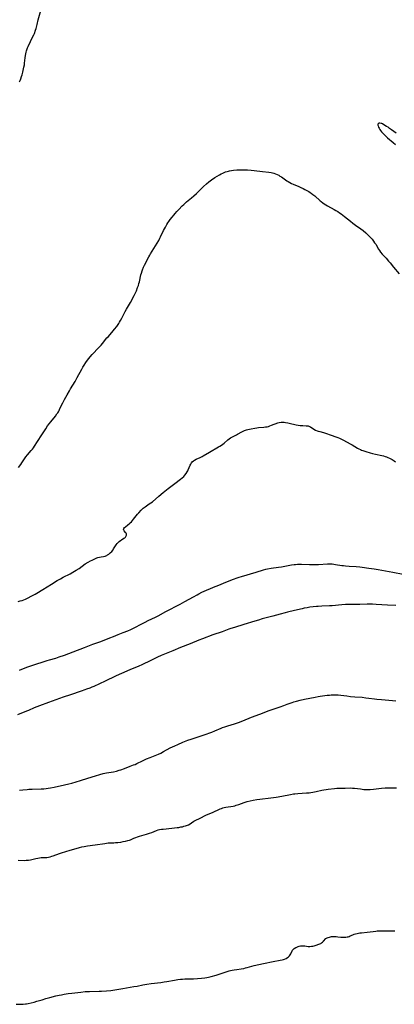
# Model space of a CAD drawing. Units: inches. Extents: x 2123920 to 2129388, y 202847 to 208243.
# Drawn here: x 2125488 to 2125644, y 205560 to 205968 of the extents above; entities that cross this region are included whole.
import ezdxf

# ---------------------------------------------------------------- set-up
doc = ezdxf.new("R2010")
doc.units = ezdxf.units.IN
doc.header["$MEASUREMENT"] = 0
doc.layers.add('c_01_T14S_R20E', color=210, linetype='Continuous')

msp = doc.modelspace()

# ---------------------------------------------------------------- linework, layer by layer
at = {"layer": 'c_01_T14S_R20E'}
for points in [[(2125488.39, 205942.1, 968), (2125488.68, 205942.72, 968), (2125488.93, 205943.36, 968), (2125489.25, 205944.34, 968), (2125489.46, 205945.06, 968), (2125489.73, 205946.15, 968), (2125490.21, 205948.25, 968), (2125490.38, 205949.22, 968), (2125490.45, 205949.82, 968), (2125490.69, 205952.15, 968), (2125490.82, 205953, 968), (2125490.95, 205953.7, 968), (2125491.11, 205954.4, 968), (2125491.3, 205955.04, 968), (2125491.42, 205955.43, 968), (2125491.71, 205956.2, 968), (2125491.95, 205956.8, 968), (2125492.87, 205958.79, 968), (2125493.79, 205960.6, 968), (2125494.25, 205961.55, 968), (2125494.52, 205962.19, 968), (2125495, 205963.49, 968), (2125495.26, 205964.28, 968), (2125495.42, 205964.85, 968), (2125495.68, 205965.86, 968), (2125496.15, 205967.79, 968), (2125497.19, 205971.71, 968)], [(2125644.44, 205920.81, 968), (2125643.44, 205921.53, 968), (2125642.56, 205922.22, 968), (2125641.72, 205922.86, 968), (2125641.1, 205923.3, 968), (2125640.53, 205923.67, 968), (2125639.39, 205924.38, 968), (2125638.83, 205924.7, 968), (2125638.53, 205924.84, 968), (2125638.23, 205924.94, 968), (2125637.71, 205925.02, 968), (2125637.34, 205924.96, 968), (2125637.06, 205924.79, 968), (2125636.9, 205924.54, 968), (2125636.87, 205924.22, 968), (2125636.95, 205923.84, 968), (2125637.12, 205923.42, 968), (2125637.38, 205922.93, 968), (2125637.7, 205922.41, 968), (2125638.04, 205921.94, 968), (2125638.43, 205921.45, 968), (2125638.86, 205920.94, 968), (2125639.32, 205920.44, 968), (2125639.76, 205920, 968), (2125640.21, 205919.57, 968), (2125640.87, 205918.97, 968), (2125643.26, 205916.97, 968), (2125644.17, 205916.16, 968)], [(2125487.99, 205782.39, 970), (2125488.9, 205783.62, 970), (2125489.32, 205784.23, 970), (2125490.67, 205786.28, 970), (2125491.05, 205786.8, 970), (2125491.7, 205787.62, 970), (2125493.25, 205789.39, 970), (2125493.73, 205789.97, 970), (2125494.16, 205790.53, 970), (2125494.56, 205791.11, 970), (2125495.82, 205793.04, 970), (2125497.68, 205795.84, 970), (2125499.24, 205798.38, 970), (2125500.04, 205799.59, 970), (2125500.65, 205800.44, 970), (2125501.31, 205801.29, 970), (2125503.24, 205803.63, 970), (2125503.91, 205804.53, 970), (2125504.21, 205804.97, 970), (2125504.5, 205805.43, 970), (2125504.76, 205805.88, 970), (2125505, 205806.34, 970), (2125505.82, 205808.1, 970), (2125506.35, 205809.19, 970), (2125507.08, 205810.54, 970), (2125508.13, 205812.45, 970), (2125509.07, 205814.1, 970), (2125509.53, 205814.9, 970), (2125511.46, 205818, 970), (2125511.91, 205818.78, 970), (2125512.33, 205819.58, 970), (2125514.19, 205823.12, 970), (2125514.66, 205823.97, 970), (2125515.14, 205824.79, 970), (2125515.82, 205825.82, 970), (2125516.51, 205826.75, 970), (2125517.1, 205827.49, 970), (2125517.67, 205828.17, 970), (2125518.52, 205829.13, 970), (2125521.28, 205832.04, 970), (2125522.16, 205833.02, 970), (2125522.79, 205833.76, 970), (2125524.63, 205836.02, 970), (2125525.07, 205836.54, 970), (2125526.7, 205838.33, 970), (2125527.21, 205838.92, 970), (2125527.76, 205839.61, 970), (2125528.65, 205840.79, 970), (2125529.51, 205842.03, 970), (2125529.88, 205842.6, 970), (2125530.23, 205843.18, 970), (2125530.81, 205844.24, 970), (2125532.2, 205847.02, 970), (2125532.71, 205847.97, 970), (2125534.31, 205850.76, 970), (2125535.89, 205853.64, 970), (2125536.54, 205854.93, 970), (2125536.83, 205855.59, 970), (2125537.33, 205856.87, 970), (2125537.65, 205857.79, 970), (2125537.88, 205858.52, 970), (2125538.08, 205859.25, 970), (2125538.7, 205862.1, 970), (2125538.89, 205862.85, 970), (2125539.16, 205863.76, 970), (2125539.47, 205864.66, 970), (2125539.6, 205864.99, 970), (2125539.77, 205865.38, 970), (2125540.16, 205866.19, 970), (2125541.95, 205869.57, 970), (2125542.32, 205870.25, 970), (2125542.7, 205870.91, 970), (2125544.11, 205873.11, 970), (2125546.07, 205876.41, 970), (2125546.58, 205877.34, 970), (2125546.85, 205877.88, 970), (2125548.1, 205880.51, 970), (2125548.82, 205881.93, 970), (2125549.41, 205882.97, 970), (2125549.85, 205883.65, 970), (2125550.31, 205884.31, 970), (2125550.85, 205885.05, 970), (2125551.58, 205886, 970), (2125552.29, 205886.88, 970), (2125552.93, 205887.65, 970), (2125553.58, 205888.39, 970), (2125554.34, 205889.21, 970), (2125555.83, 205890.72, 970), (2125556.49, 205891.36, 970), (2125557.57, 205892.35, 970), (2125559.64, 205894.05, 970), (2125560.67, 205894.94, 970), (2125561.66, 205895.85, 970), (2125563.73, 205897.89, 970), (2125564.64, 205898.75, 970), (2125565.89, 205899.87, 970), (2125566.89, 205900.7, 970), (2125567.98, 205901.52, 970), (2125569.37, 205902.44, 970), (2125571.24, 205903.6, 970), (2125571.99, 205904.02, 970), (2125572.58, 205904.33, 970), (2125573.21, 205904.61, 970), (2125573.79, 205904.83, 970), (2125574.37, 205905.02, 970), (2125574.92, 205905.17, 970), (2125575.47, 205905.3, 970), (2125576.17, 205905.43, 970), (2125577.02, 205905.54, 970), (2125578.4, 205905.65, 970), (2125579.83, 205905.7, 970), (2125580.67, 205905.71, 970), (2125582.13, 205905.7, 970), (2125582.88, 205905.67, 970), (2125584.38, 205905.58, 970), (2125585.68, 205905.44, 970), (2125589.07, 205904.98, 970), (2125591.71, 205904.67, 970), (2125592.63, 205904.52, 970), (2125593.29, 205904.38, 970), (2125593.83, 205904.23, 970), (2125594.47, 205904.01, 970), (2125595.09, 205903.74, 970), (2125595.78, 205903.4, 970), (2125596.26, 205903.12, 970), (2125596.9, 205902.72, 970), (2125599.21, 205901.13, 970), (2125599.74, 205900.79, 970), (2125600.41, 205900.41, 970), (2125601.1, 205900.06, 970), (2125601.81, 205899.75, 970), (2125604.19, 205898.75, 970), (2125604.99, 205898.4, 970), (2125605.88, 205897.98, 970), (2125606.65, 205897.58, 970), (2125607.41, 205897.17, 970), (2125608.25, 205896.67, 970), (2125608.77, 205896.34, 970), (2125609.28, 205896, 970), (2125610, 205895.46, 970), (2125610.7, 205894.9, 970), (2125611.2, 205894.45, 970), (2125612.5, 205893.25, 970), (2125612.92, 205892.87, 970), (2125613.36, 205892.51, 970), (2125614.11, 205891.94, 970), (2125614.62, 205891.59, 970), (2125615.28, 205891.18, 970), (2125615.95, 205890.79, 970), (2125618.71, 205889.29, 970), (2125619.47, 205888.86, 970), (2125620.27, 205888.36, 970), (2125620.98, 205887.88, 970), (2125621.68, 205887.38, 970), (2125623.02, 205886.37, 970), (2125625.48, 205884.38, 970), (2125626.54, 205883.56, 970), (2125627.64, 205882.75, 970), (2125629.8, 205881.23, 970), (2125630.8, 205880.47, 970), (2125631.85, 205879.59, 970), (2125632.87, 205878.63, 970), (2125633.94, 205877.54, 970), (2125634.49, 205876.92, 970), (2125635.09, 205876.16, 970), (2125635.55, 205875.49, 970), (2125635.99, 205874.81, 970), (2125637.16, 205872.86, 970), (2125637.56, 205872.22, 970), (2125638, 205871.6, 970), (2125638.69, 205870.76, 970), (2125640.28, 205869.03, 970), (2125641.31, 205867.87, 970), (2125641.94, 205867.12, 970), (2125643.38, 205865.34, 970), (2125645.73, 205862.57, 970)], [(2125487.88, 205726.8, 972), (2125488.63, 205727.01, 972), (2125489.42, 205727.26, 972), (2125490.2, 205727.54, 972), (2125490.88, 205727.83, 972), (2125491.43, 205728.09, 972), (2125493.81, 205729.29, 972), (2125494.84, 205729.85, 972), (2125495.53, 205730.26, 972), (2125498, 205731.78, 972), (2125501.69, 205733.98, 972), (2125504.04, 205735.49, 972), (2125505.35, 205736.26, 972), (2125506.5, 205736.88, 972), (2125509.34, 205738.32, 972), (2125510.52, 205738.97, 972), (2125511.89, 205739.8, 972), (2125513.03, 205740.54, 972), (2125515.65, 205742.35, 972), (2125516.83, 205743.07, 972), (2125517.84, 205743.63, 972), (2125518.42, 205743.94, 972), (2125519.56, 205744.5, 972), (2125520.44, 205744.89, 972), (2125520.89, 205745.05, 972), (2125521.49, 205745.23, 972), (2125522.16, 205745.36, 972), (2125523.16, 205745.49, 972), (2125523.81, 205745.61, 972), (2125524.21, 205745.74, 972), (2125524.56, 205745.89, 972), (2125524.9, 205746.09, 972), (2125525.45, 205746.48, 972), (2125525.97, 205746.95, 972), (2125526.57, 205747.58, 972), (2125527.13, 205748.26, 972), (2125527.38, 205748.61, 972), (2125528.49, 205750.27, 972), (2125528.88, 205750.77, 972), (2125529.29, 205751.26, 972), (2125529.73, 205751.7, 972), (2125530.18, 205752.06, 972), (2125530.64, 205752.38, 972), (2125531.66, 205753, 972), (2125532.02, 205753.24, 972), (2125532.32, 205753.5, 972), (2125532.62, 205753.95, 972), (2125532.71, 205754.26, 972), (2125532.66, 205754.74, 972), (2125532.51, 205755.09, 972), (2125532.3, 205755.39, 972), (2125531.76, 205756.04, 972), (2125531.6, 205756.3, 972), (2125531.51, 205756.64, 972), (2125531.6, 205757.03, 972), (2125531.86, 205757.42, 972), (2125532.27, 205757.79, 972), (2125533.31, 205758.57, 972), (2125533.79, 205758.96, 972), (2125534.27, 205759.38, 972), (2125534.76, 205759.88, 972), (2125535.24, 205760.41, 972), (2125535.62, 205760.85, 972), (2125537.33, 205762.99, 972), (2125537.8, 205763.55, 972), (2125538.74, 205764.58, 972), (2125539.2, 205765.04, 972), (2125539.69, 205765.48, 972), (2125540.44, 205766.05, 972), (2125542.17, 205767.21, 972), (2125542.81, 205767.67, 972), (2125543.44, 205768.16, 972), (2125546.05, 205770.38, 972), (2125547.91, 205772.01, 972), (2125548.59, 205772.58, 972), (2125549.94, 205773.64, 972), (2125552.77, 205775.72, 972), (2125555.03, 205777.44, 972), (2125555.76, 205778.03, 972), (2125556.43, 205778.65, 972), (2125556.88, 205779.13, 972), (2125557.39, 205779.8, 972), (2125557.84, 205780.52, 972), (2125558.07, 205780.93, 972), (2125558.28, 205781.35, 972), (2125559.1, 205783.24, 972), (2125559.37, 205783.75, 972), (2125559.66, 205784.2, 972), (2125559.99, 205784.62, 972), (2125560.43, 205785.06, 972), (2125560.93, 205785.43, 972), (2125561.64, 205785.83, 972), (2125563.26, 205786.54, 972), (2125564.01, 205786.91, 972), (2125564.48, 205787.17, 972), (2125567.05, 205788.7, 972), (2125570.85, 205790.84, 972), (2125571.41, 205791.17, 972), (2125572.09, 205791.61, 972), (2125572.62, 205791.99, 972), (2125573.13, 205792.39, 972), (2125574.71, 205793.77, 972), (2125575.26, 205794.21, 972), (2125575.83, 205794.62, 972), (2125576.41, 205794.96, 972), (2125576.95, 205795.23, 972), (2125578.25, 205795.86, 972), (2125578.75, 205796.11, 972), (2125580.48, 205797.06, 972), (2125581.07, 205797.35, 972), (2125581.66, 205797.62, 972), (2125582.47, 205797.9, 972), (2125583.01, 205798.06, 972), (2125584.4, 205798.39, 972), (2125585.9, 205798.69, 972), (2125586.74, 205798.82, 972), (2125587.37, 205798.89, 972), (2125589.65, 205799.03, 972), (2125590.33, 205799.11, 972), (2125590.97, 205799.23, 972), (2125591.53, 205799.38, 972), (2125592.09, 205799.54, 972), (2125592.87, 205799.81, 972), (2125595.45, 205800.79, 972), (2125596.03, 205800.97, 972), (2125596.79, 205801.12, 972), (2125597.49, 205801.15, 972), (2125598.06, 205801.11, 972), (2125598.65, 205801.03, 972), (2125599.52, 205800.87, 972), (2125600.17, 205800.73, 972), (2125602.97, 205800.07, 972), (2125603.86, 205799.89, 972), (2125604.73, 205799.76, 972), (2125605.24, 205799.7, 972), (2125605.73, 205799.68, 972), (2125607.19, 205799.65, 972), (2125607.64, 205799.61, 972), (2125608.07, 205799.53, 972), (2125608.53, 205799.35, 972), (2125608.97, 205799.12, 972), (2125610.41, 205798.21, 972), (2125611.06, 205797.85, 972), (2125611.74, 205797.55, 972), (2125612.19, 205797.4, 972), (2125612.8, 205797.24, 972), (2125614.34, 205796.85, 972), (2125615.13, 205796.6, 972), (2125617.53, 205795.71, 972), (2125619.46, 205795.08, 972), (2125620.27, 205794.79, 972), (2125620.94, 205794.52, 972), (2125621.6, 205794.22, 972), (2125622.35, 205793.84, 972), (2125624.22, 205792.85, 972), (2125625.44, 205792.18, 972), (2125626.24, 205791.7, 972), (2125628.39, 205790.39, 972), (2125629.04, 205790.04, 972), (2125629.69, 205789.72, 972), (2125630.15, 205789.53, 972), (2125630.62, 205789.35, 972), (2125631.85, 205788.95, 972), (2125633.66, 205788.42, 972), (2125634.69, 205788.13, 972), (2125635.91, 205787.83, 972), (2125638.58, 205787.27, 972), (2125639.23, 205787.12, 972), (2125639.87, 205786.94, 972), (2125640.5, 205786.74, 972), (2125641.08, 205786.52, 972), (2125641.75, 205786.2, 972), (2125642.3, 205785.9, 972), (2125642.84, 205785.58, 972), (2125643.66, 205785.05, 972), (2125644.21, 205784.66, 972)], [(2125488.39, 205698.34, 974), (2125491.47, 205699.56, 974), (2125493.49, 205700.28, 974), (2125499.78, 205702.34, 974), (2125500.77, 205702.65, 974), (2125503.39, 205703.38, 974), (2125504.84, 205703.83, 974), (2125507.06, 205704.6, 974), (2125510.68, 205705.92, 974), (2125515.34, 205707.7, 974), (2125518.73, 205709.09, 974), (2125522.07, 205710.27, 974), (2125525.87, 205711.69, 974), (2125527.3, 205712.28, 974), (2125529.28, 205713.17, 974), (2125530.58, 205713.72, 974), (2125531.38, 205714.01, 974), (2125533.32, 205714.68, 974), (2125534.47, 205715.15, 974), (2125535.04, 205715.41, 974), (2125535.86, 205715.82, 974), (2125539.06, 205717.58, 974), (2125540.42, 205718.27, 974), (2125541.65, 205718.86, 974), (2125544.7, 205720.26, 974), (2125545.85, 205720.83, 974), (2125549.07, 205722.63, 974), (2125554.97, 205725.76, 974), (2125556.91, 205726.8, 974), (2125560.43, 205728.79, 974), (2125561.97, 205729.63, 974), (2125562.67, 205729.99, 974), (2125564, 205730.62, 974), (2125569.45, 205733.03, 974), (2125570.27, 205733.36, 974), (2125574.61, 205735.04, 974), (2125577.1, 205736.08, 974), (2125578.52, 205736.63, 974), (2125579.39, 205736.93, 974), (2125580.33, 205737.22, 974), (2125586.5, 205738.99, 974), (2125589.54, 205739.91, 974), (2125590.49, 205740.16, 974), (2125591.18, 205740.31, 974), (2125592.72, 205740.58, 974), (2125595.68, 205740.98, 974), (2125596.93, 205741.17, 974), (2125601.06, 205741.97, 974), (2125602.18, 205742.13, 974), (2125602.78, 205742.19, 974), (2125603.6, 205742.24, 974), (2125604.41, 205742.26, 974), (2125605.23, 205742.26, 974), (2125608.6, 205742.16, 974), (2125610.35, 205742.15, 974), (2125612.3, 205742.19, 974), (2125616.06, 205742.37, 974), (2125616.85, 205742.38, 974), (2125617.39, 205742.37, 974), (2125617.96, 205742.34, 974), (2125618.63, 205742.27, 974), (2125619.31, 205742.19, 974), (2125621.94, 205741.77, 974), (2125622.63, 205741.67, 974), (2125623.45, 205741.58, 974), (2125624.99, 205741.47, 974), (2125627.95, 205741.34, 974), (2125629.36, 205741.21, 974), (2125630.32, 205741.08, 974), (2125633.09, 205740.62, 974), (2125635.4, 205740.28, 974), (2125637.07, 205740.01, 974), (2125643.12, 205738.89, 974), (2125647.39, 205738.14, 974)], [(2125644.4, 205725.09, 974), (2125640.89, 205725.29, 974), (2125636.12, 205725.61, 974), (2125634.73, 205725.67, 974), (2125633.77, 205725.69, 974), (2125632.42, 205725.69, 974), (2125629.4, 205725.56, 974), (2125628.21, 205725.53, 974), (2125627.03, 205725.51, 974), (2125624.12, 205725.51, 974), (2125623.42, 205725.5, 974), (2125622.02, 205725.41, 974), (2125617.98, 205725.03, 974), (2125616.88, 205724.97, 974), (2125613.65, 205724.88, 974), (2125612.16, 205724.79, 974), (2125611.42, 205724.73, 974), (2125610.14, 205724.59, 974), (2125608.75, 205724.4, 974), (2125607.61, 205724.21, 974), (2125606.35, 205723.97, 974), (2125605.45, 205723.77, 974), (2125602.37, 205723.03, 974), (2125599.43, 205722.35, 974), (2125598.41, 205722.11, 974), (2125596.42, 205721.58, 974), (2125593.39, 205720.73, 974), (2125589, 205719.55, 974), (2125587.43, 205719.11, 974), (2125585.89, 205718.65, 974), (2125581.38, 205717.22, 974), (2125577.46, 205716.05, 974), (2125575.96, 205715.57, 974), (2125575.18, 205715.3, 974), (2125572.35, 205714.28, 974), (2125568.53, 205712.96, 974), (2125564.22, 205711.32, 974), (2125562.76, 205710.74, 974), (2125559.11, 205709.25, 974), (2125555.04, 205707.67, 974), (2125551.87, 205706.35, 974), (2125549.16, 205705.31, 974), (2125547.08, 205704.43, 974), (2125545.5, 205703.71, 974), (2125541.73, 205701.8, 974), (2125540.17, 205701.04, 974), (2125539.11, 205700.54, 974), (2125537.84, 205699.98, 974), (2125534.1, 205698.45, 974), (2125530.69, 205696.94, 974), (2125528.5, 205696, 974), (2125526.99, 205695.3, 974), (2125524.97, 205694.29, 974), (2125523.85, 205693.76, 974), (2125519.16, 205691.61, 974), (2125518.32, 205691.24, 974), (2125517.5, 205690.91, 974), (2125516.19, 205690.42, 974), (2125515.39, 205690.14, 974), (2125513.89, 205689.63, 974), (2125509.52, 205688.19, 974), (2125506.41, 205687.12, 974), (2125503.43, 205686.04, 974), (2125500.37, 205684.89, 974), (2125496.69, 205683.56, 974), (2125494.47, 205682.67, 974), (2125492.04, 205681.63, 974), (2125491.34, 205681.34, 974), (2125487.61, 205679.89, 974)], [(2125488.4, 205648.55, 974), (2125489.73, 205648.73, 974), (2125491.49, 205648.93, 974), (2125492.21, 205648.99, 974), (2125493.63, 205649.07, 974), (2125497.29, 205649.18, 974), (2125498.43, 205649.24, 974), (2125499.37, 205649.32, 974), (2125500.31, 205649.43, 974), (2125501.25, 205649.59, 974), (2125502.67, 205649.87, 974), (2125507.04, 205650.8, 974), (2125508.8, 205651.21, 974), (2125510.1, 205651.57, 974), (2125513.65, 205652.65, 974), (2125516.65, 205653.53, 974), (2125519.86, 205654.57, 974), (2125521.61, 205655.1, 974), (2125523.03, 205655.47, 974), (2125523.75, 205655.62, 974), (2125524.45, 205655.76, 974), (2125527.37, 205656.27, 974), (2125528.52, 205656.53, 974), (2125529.73, 205656.86, 974), (2125530.36, 205657.06, 974), (2125531.88, 205657.59, 974), (2125534.29, 205658.5, 974), (2125535.65, 205659.05, 974), (2125536.25, 205659.31, 974), (2125536.93, 205659.64, 974), (2125539.34, 205660.84, 974), (2125540.94, 205661.57, 974), (2125542.46, 205662.19, 974), (2125544.63, 205663.02, 974), (2125546.03, 205663.6, 974), (2125546.93, 205664, 974), (2125548.11, 205664.58, 974), (2125550.82, 205666.11, 974), (2125551.81, 205666.63, 974), (2125552.68, 205667.04, 974), (2125553.99, 205667.61, 974), (2125556.08, 205668.49, 974), (2125557.47, 205669.05, 974), (2125558.18, 205669.32, 974), (2125559.58, 205669.82, 974), (2125562, 205670.63, 974), (2125565.68, 205671.84, 974), (2125567.26, 205672.39, 974), (2125568.12, 205672.71, 974), (2125569.29, 205673.18, 974), (2125571.96, 205674.36, 974), (2125572.56, 205674.6, 974), (2125573.48, 205674.92, 974), (2125574.66, 205675.29, 974), (2125577.46, 205676.09, 974), (2125578.32, 205676.37, 974), (2125579.16, 205676.67, 974), (2125580.92, 205677.36, 974), (2125584.48, 205678.81, 974), (2125587.95, 205680.1, 974), (2125591.86, 205681.59, 974), (2125593.56, 205682.2, 974), (2125596.38, 205683.15, 974), (2125597.97, 205683.7, 974), (2125599.32, 205684.2, 974), (2125601.34, 205684.98, 974), (2125602.13, 205685.26, 974), (2125603.11, 205685.55, 974), (2125604.66, 205685.93, 974), (2125606.52, 205686.33, 974), (2125610.9, 205687.2, 974), (2125612.14, 205687.41, 974), (2125612.96, 205687.54, 974), (2125615.84, 205687.93, 974), (2125616.82, 205688.04, 974), (2125617.53, 205688.1, 974), (2125618.39, 205688.14, 974), (2125619.26, 205688.16, 974), (2125620.38, 205688.12, 974), (2125621.52, 205688.02, 974), (2125624.05, 205687.69, 974), (2125625.59, 205687.5, 974), (2125627.35, 205687.34, 974), (2125630.42, 205687.09, 974), (2125631.87, 205686.94, 974), (2125633.14, 205686.77, 974), (2125635.44, 205686.44, 974), (2125636.43, 205686.33, 974), (2125638.42, 205686.13, 974), (2125642.99, 205685.75, 974), (2125644.4, 205685.6, 974)], [(2125487.81, 205619.56, 976), (2125490.24, 205619.53, 976), (2125491.19, 205619.56, 976), (2125491.51, 205619.59, 976), (2125492.15, 205619.67, 976), (2125492.92, 205619.8, 976), (2125495.12, 205620.28, 976), (2125496.02, 205620.47, 976), (2125496.69, 205620.58, 976), (2125497.36, 205620.66, 976), (2125499.1, 205620.74, 976), (2125499.73, 205620.78, 976), (2125500.35, 205620.86, 976), (2125501.04, 205621.01, 976), (2125501.73, 205621.21, 976), (2125502.37, 205621.42, 976), (2125504.89, 205622.34, 976), (2125505.8, 205622.64, 976), (2125509.36, 205623.71, 976), (2125511.89, 205624.51, 976), (2125513.19, 205624.88, 976), (2125514.14, 205625.1, 976), (2125515.11, 205625.29, 976), (2125516.52, 205625.51, 976), (2125519.77, 205625.94, 976), (2125523.73, 205626.58, 976), (2125524.47, 205626.67, 976), (2125525.06, 205626.73, 976), (2125527.44, 205626.84, 976), (2125528.12, 205626.88, 976), (2125529.1, 205626.98, 976), (2125530.39, 205627.14, 976), (2125531.35, 205627.29, 976), (2125532.32, 205627.49, 976), (2125533.24, 205627.72, 976), (2125533.9, 205627.93, 976), (2125534.36, 205628.1, 976), (2125535.78, 205628.69, 976), (2125536.6, 205629.01, 976), (2125537.27, 205629.24, 976), (2125538.04, 205629.49, 976), (2125541, 205630.38, 976), (2125542.24, 205630.79, 976), (2125543.17, 205631.14, 976), (2125545.18, 205631.96, 976), (2125545.8, 205632.17, 976), (2125546.44, 205632.32, 976), (2125547.22, 205632.44, 976), (2125547.88, 205632.51, 976), (2125551.45, 205632.83, 976), (2125552.65, 205632.96, 976), (2125553.76, 205633.1, 976), (2125554.36, 205633.19, 976), (2125555.25, 205633.36, 976), (2125555.87, 205633.49, 976), (2125556.48, 205633.65, 976), (2125557.17, 205633.85, 976), (2125557.61, 205634, 976), (2125558.37, 205634.32, 976), (2125559.08, 205634.69, 976), (2125559.59, 205635.03, 976), (2125560.59, 205635.72, 976), (2125561.14, 205636.06, 976), (2125561.66, 205636.33, 976), (2125562.73, 205636.8, 976), (2125563.58, 205637.2, 976), (2125565.3, 205638.11, 976), (2125565.9, 205638.38, 976), (2125567.65, 205639.08, 976), (2125568.66, 205639.5, 976), (2125569.14, 205639.72, 976), (2125570.74, 205640.51, 976), (2125571.5, 205640.84, 976), (2125572.04, 205641.05, 976), (2125572.59, 205641.23, 976), (2125573.22, 205641.4, 976), (2125573.85, 205641.53, 976), (2125576.9, 205642.04, 976), (2125577.57, 205642.18, 976), (2125578.23, 205642.34, 976), (2125579.21, 205642.63, 976), (2125581.51, 205643.48, 976), (2125582.78, 205643.89, 976), (2125583.9, 205644.2, 976), (2125585.17, 205644.48, 976), (2125586.71, 205644.75, 976), (2125587.98, 205644.93, 976), (2125592.6, 205645.46, 976), (2125594.76, 205645.76, 976), (2125597.1, 205646.17, 976), (2125600.71, 205646.87, 976), (2125601.92, 205647.07, 976), (2125602.45, 205647.14, 976), (2125603.67, 205647.25, 976), (2125607.26, 205647.47, 976), (2125608.38, 205647.58, 976), (2125609.09, 205647.66, 976), (2125609.94, 205647.79, 976), (2125611.36, 205648.06, 976), (2125613.71, 205648.58, 976), (2125614.55, 205648.75, 976), (2125615.43, 205648.89, 976), (2125616.31, 205649.01, 976), (2125618.91, 205649.35, 976), (2125619.85, 205649.45, 976), (2125620.41, 205649.48, 976), (2125621.04, 205649.51, 976), (2125623.4, 205649.48, 976), (2125625.73, 205649.53, 976), (2125626.4, 205649.51, 976), (2125627.15, 205649.46, 976), (2125629.67, 205649.11, 976), (2125631.11, 205648.96, 976), (2125631.84, 205648.91, 976), (2125632.42, 205648.89, 976), (2125633.05, 205648.89, 976), (2125633.74, 205648.92, 976), (2125635.12, 205649.04, 976), (2125638.43, 205649.46, 976), (2125639.86, 205649.59, 976), (2125640.73, 205649.63, 976), (2125641.97, 205649.65, 976), (2125644.67, 205649.63, 976)], [(2125603.81, 205583.78, 978), (2125604.29, 205583.93, 978), (2125604.85, 205584.06, 978), (2125605.42, 205584.13, 978), (2125606, 205584.12, 978), (2125606.59, 205584.07, 978), (2125607.94, 205583.88, 978), (2125608.28, 205583.86, 978), (2125608.71, 205583.86, 978), (2125609.34, 205583.92, 978), (2125609.94, 205584.03, 978), (2125610.55, 205584.18, 978), (2125611.33, 205584.41, 978), (2125612.39, 205584.76, 978), (2125612.78, 205584.93, 978), (2125613.2, 205585.13, 978), (2125613.58, 205585.37, 978), (2125613.96, 205585.67, 978), (2125614.31, 205585.99, 978), (2125615.37, 205587.09, 978), (2125615.83, 205587.43, 978), (2125616.28, 205587.63, 978), (2125616.79, 205587.77, 978), (2125617.23, 205587.86, 978), (2125617.7, 205587.92, 978), (2125618.5, 205587.98, 978), (2125619.08, 205587.98, 978), (2125619.67, 205587.96, 978), (2125620.27, 205587.91, 978), (2125621.53, 205587.74, 978), (2125622.21, 205587.69, 978), (2125622.7, 205587.67, 978), (2125623.17, 205587.68, 978), (2125623.66, 205587.72, 978), (2125624.14, 205587.8, 978), (2125624.54, 205587.89, 978), (2125624.93, 205588, 978), (2125625.44, 205588.21, 978), (2125626.57, 205588.73, 978), (2125627.09, 205588.93, 978), (2125627.66, 205589.11, 978), (2125628.25, 205589.27, 978), (2125628.87, 205589.39, 978), (2125629.47, 205589.49, 978), (2125630.08, 205589.56, 978), (2125632.39, 205589.76, 978), (2125634.91, 205590.12, 978), (2125636.05, 205590.23, 978), (2125636.65, 205590.28, 978), (2125637.77, 205590.33, 978), (2125639.04, 205590.37, 978), (2125642.52, 205590.36, 978), (2125643.87, 205590.37, 978)], [(2125486.97, 205559.88, 978), (2125489.93, 205559.98, 978), (2125490.85, 205560.06, 978), (2125491.33, 205560.11, 978), (2125492.02, 205560.22, 978), (2125493.24, 205560.49, 978), (2125494.39, 205560.79, 978), (2125495.53, 205561.12, 978), (2125497.7, 205561.8, 978), (2125499.25, 205562.25, 978), (2125500.97, 205562.71, 978), (2125503.44, 205563.34, 978), (2125504.83, 205563.66, 978), (2125505.74, 205563.84, 978), (2125506.92, 205564.05, 978), (2125508.59, 205564.3, 978), (2125510.07, 205564.5, 978), (2125513.74, 205564.94, 978), (2125515.6, 205565.13, 978), (2125517.36, 205565.23, 978), (2125521.39, 205565.31, 978), (2125522.34, 205565.34, 978), (2125524.4, 205565.46, 978), (2125526.24, 205565.62, 978), (2125527.04, 205565.71, 978), (2125527.88, 205565.84, 978), (2125531.18, 205566.44, 978), (2125535.82, 205567.2, 978), (2125537.19, 205567.46, 978), (2125539.55, 205567.94, 978), (2125541.13, 205568.22, 978), (2125542.87, 205568.48, 978), (2125546.89, 205568.97, 978), (2125548.38, 205569.17, 978), (2125549.46, 205569.35, 978), (2125552.56, 205569.92, 978), (2125553.93, 205570.13, 978), (2125555.09, 205570.27, 978), (2125555.98, 205570.35, 978), (2125556.86, 205570.4, 978), (2125557.95, 205570.44, 978), (2125560.42, 205570.47, 978), (2125562.08, 205570.57, 978), (2125563.82, 205570.73, 978), (2125565.24, 205570.9, 978), (2125565.95, 205571, 978), (2125566.69, 205571.14, 978), (2125567.84, 205571.41, 978), (2125569.93, 205572.01, 978), (2125572.37, 205572.79, 978), (2125575.2, 205573.74, 978), (2125575.82, 205573.91, 978), (2125576.57, 205574.08, 978), (2125577.34, 205574.22, 978), (2125578.43, 205574.37, 978), (2125580.28, 205574.59, 978), (2125581.37, 205574.78, 978), (2125582.03, 205574.93, 978), (2125582.69, 205575.11, 978), (2125585.59, 205575.94, 978), (2125587.5, 205576.42, 978), (2125589.53, 205576.85, 978), (2125593.51, 205577.62, 978), (2125596.37, 205578.15, 978), (2125597.25, 205578.35, 978), (2125597.72, 205578.47, 978), (2125598.18, 205578.62, 978), (2125598.88, 205578.93, 978), (2125599.4, 205579.24, 978), (2125599.85, 205579.62, 978), (2125600.22, 205580, 978), (2125600.53, 205580.41, 978), (2125600.78, 205580.82, 978), (2125601.56, 205582.27, 978), (2125601.81, 205582.62, 978), (2125602.23, 205582.99, 978), (2125602.88, 205583.38, 978), (2125603.35, 205583.6, 978), (2125603.81, 205583.78, 978)]]:
    msp.add_polyline3d(points, dxfattribs=at)

doc.saveas('drawing.dxf')
